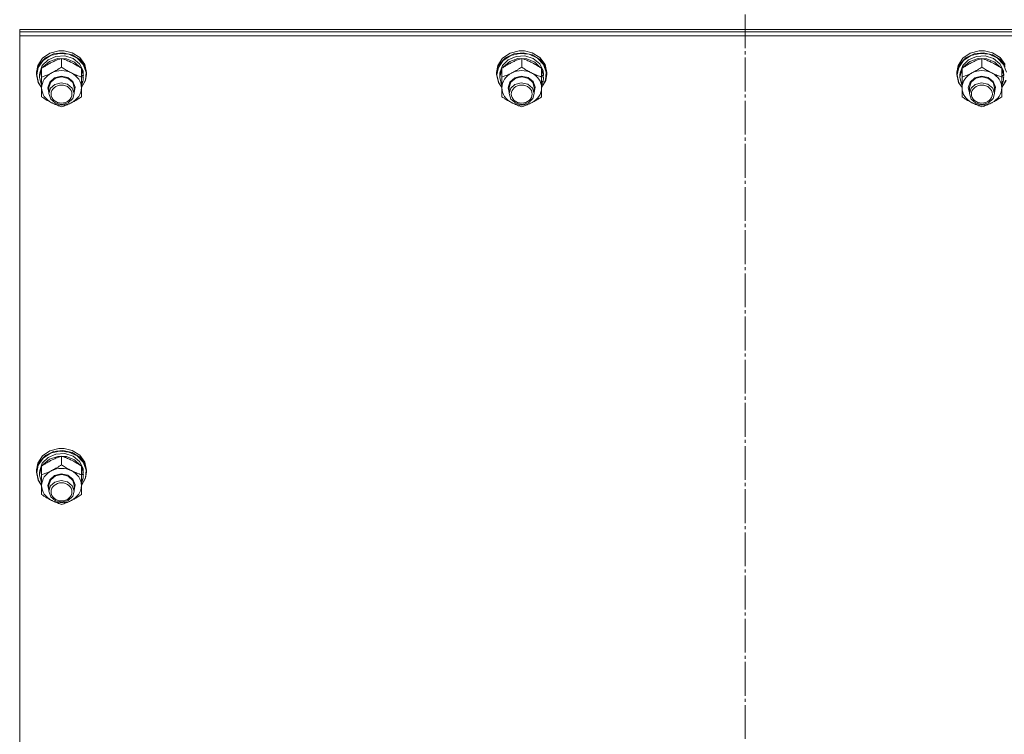
# Model space of a CAD drawing. Units: millimetres. Extents: x 0 to 30541, y -7 to 21000.
# Drawn here: x 4684 to 5154, y 12178 to 12520 of the extents above; entities that cross this region are included whole.
import ezdxf

# ---------------------------------------------------------------- set-up
doc = ezdxf.new("R2010")
doc.units = ezdxf.units.MM
doc.linetypes.add('K5LT_AXLED', pattern=[20.651163, 16.151163, -1.5, 1.5, -1.5])
doc.linetypes.add('K5LT_THIN', pattern=[0])
for name, color, linetype, true_color in [('OSI', 2, 'Continuous', 0xffff00), ('R', 1, 'Continuous', 0xff0000), ('WELDING', 7, 'Continuous', 0xffffff)]:
    doc.layers.add(name, color=color, linetype=linetype, true_color=true_color)

msp = doc.modelspace()

# ---------------------------------------------------------------- linework, layer by layer
at = {"layer": 'OSI', "color": 30, "linetype": 'K5LT_AXLED', "lineweight": 18, "true_color": 0xff8000}
msp.add_line((5030.44, 11060.69), (5030.44, 12879.69), dxfattribs=at)
at = {"layer": 'R', "color": 7, "linetype": 'K5LT_THIN', "lineweight": 18}
for p, q in [((4683.56, 12514.13), (4683.56, 12515.14)), ((4683.56, 12515.14), (5383.56, 12515.14)), ((4683.56, 12514.13), (5383.56, 12514.13)), ((4683.56, 12512.13), (4683.56, 12514.13)), ((4683.56, 12514.13), (5383.56, 12514.13)), ((4683.56, 11906.76), (4683.56, 12512.13)), ((4683.56, 12512.13), (5383.56, 12512.13)), ((4697.98, 12503.86), (4694.45, 12501.43)), ((4698.34, 12502.75), (4694.77, 12500.41)), ((4699.79, 12503.58), (4695.85, 12501.68)), ((4700.91, 12502.36), (4697.13, 12500.75)), ((4702.29, 12505), (4697.98, 12503.86)), ((4702.66, 12503.77), (4698.34, 12502.75)), ((4704.26, 12504.09), (4699.79, 12503.58)), ((4705.12, 12502.55), (4700.91, 12502.36)), ((4702.31, 12505), (4702.29, 12505)), ((4704.83, 12505), (4702.29, 12505)), ((4704.81, 12505), (4702.31, 12505)), ((4707.11, 12503.33), (4702.66, 12503.77)), ((4708.63, 12503.13), (4704.26, 12504.09)), ((4704.81, 12505), (4704.83, 12505)), ((4708.63, 12504.08), (4704.83, 12505)), ((4709.08, 12501.3), (4705.12, 12502.55)), ((4711.05, 12501.49), (4707.11, 12503.33)), ((4712.29, 12501.8), (4708.63, 12504.08)), ((4712.29, 12500.85), (4708.63, 12503.13)), ((4917.98, 12503.86), (4914.45, 12501.43)), ((4918.34, 12502.75), (4914.77, 12500.41)), ((4919.79, 12503.58), (4915.85, 12501.68)), ((4920.91, 12502.36), (4917.13, 12500.75)), ((4922.29, 12505), (4917.98, 12503.86)), ((4922.66, 12503.77), (4918.34, 12502.75)), ((4924.26, 12504.09), (4919.79, 12503.58)), ((4925.12, 12502.55), (4920.91, 12502.36)), ((4922.31, 12505), (4922.29, 12505)), ((4924.83, 12505), (4922.29, 12505)), ((4924.81, 12505), (4922.31, 12505)), ((4927.11, 12503.33), (4922.66, 12503.77)), ((4928.63, 12503.13), (4924.26, 12504.09)), ((4924.81, 12505), (4924.83, 12505)), ((4928.63, 12504.08), (4924.83, 12505)), ((4929.08, 12501.3), (4925.12, 12502.55)), ((4931.05, 12501.49), (4927.11, 12503.33)), ((4932.29, 12501.8), (4928.63, 12504.08)), ((4932.29, 12500.85), (4928.63, 12503.13)), ((5137.98, 12503.86), (5134.45, 12501.43)), ((5138.34, 12502.75), (5134.77, 12500.41)), ((5139.79, 12503.58), (5135.85, 12501.68)), ((5140.91, 12502.36), (5137.13, 12500.75)), ((5142.29, 12505), (5137.98, 12503.86)), ((5142.66, 12503.77), (5138.34, 12502.75)), ((5144.26, 12504.09), (5139.79, 12503.58)), ((5145.12, 12502.55), (5140.91, 12502.36)), ((5142.31, 12505), (5142.29, 12505)), ((5144.83, 12505), (5142.29, 12505)), ((5144.81, 12505), (5142.31, 12505)), ((5147.11, 12503.33), (5142.66, 12503.77)), ((5148.63, 12503.13), (5144.26, 12504.09)), ((5144.81, 12505), (5144.83, 12505)), ((5148.63, 12504.08), (5144.83, 12505)), ((5149.08, 12501.3), (5145.12, 12502.55)), ((5151.05, 12501.49), (5147.11, 12503.33)), ((5152.29, 12501.8), (5148.63, 12504.08)), ((5152.29, 12500.85), (5148.63, 12503.13)), ((4692.21, 12498.05), (4691.56, 12494.68)), ((4693, 12498.65), (4691.64, 12494.93)), ((4694.45, 12501.43), (4692.21, 12498.05)), ((4694.77, 12500.41), (4692.46, 12497.1)), ((4695.85, 12501.68), (4693, 12498.65)), ((4694.38, 12497.98), (4693.12, 12494.51)), ((4697.13, 12500.75), (4694.38, 12497.98)), ((4697.81, 12499.91), (4694.82, 12497.34)), ((4701.72, 12501.26), (4697.81, 12499.91)), ((4705.94, 12501.16), (4701.72, 12501.26)), ((4703.56, 12497.21), (4703.56, 12501.38)), ((4709.77, 12499.64), (4705.94, 12501.16)), ((4712.15, 12498.8), (4709.08, 12501.3)), ((4712.6, 12496.94), (4709.77, 12499.64)), ((4713.91, 12498.52), (4711.05, 12501.49)), ((4713.83, 12495.46), (4712.15, 12498.8)), ((4714.71, 12498.51), (4712.29, 12501.8)), ((4714.71, 12497.56), (4712.29, 12500.85)), ((4715.3, 12494.84), (4713.91, 12498.52)), ((4715.56, 12494.68), (4714.71, 12498.51)), ((4715.56, 12493.73), (4714.71, 12497.56)), ((4912.21, 12498.05), (4911.56, 12494.68)), ((4913, 12498.65), (4911.64, 12494.93)), ((4914.45, 12501.43), (4912.21, 12498.05)), ((4914.77, 12500.41), (4912.46, 12497.1)), ((4915.85, 12501.68), (4913, 12498.65)), ((4914.38, 12497.98), (4913.12, 12494.51)), ((4917.13, 12500.75), (4914.38, 12497.98)), ((4917.81, 12499.91), (4914.82, 12497.34)), ((4921.72, 12501.26), (4917.81, 12499.91)), ((4925.94, 12501.16), (4921.72, 12501.26)), ((4923.56, 12497.21), (4923.56, 12501.38)), ((4929.77, 12499.64), (4925.94, 12501.16)), ((4932.15, 12498.8), (4929.08, 12501.3)), ((4932.6, 12496.94), (4929.77, 12499.64)), ((4933.91, 12498.52), (4931.05, 12501.49)), ((4933.83, 12495.46), (4932.15, 12498.8)), ((4934.71, 12498.51), (4932.29, 12501.8)), ((4934.71, 12497.56), (4932.29, 12500.85)), ((4935.3, 12494.84), (4933.91, 12498.52)), ((4935.56, 12494.68), (4934.71, 12498.51)), ((4935.56, 12493.73), (4934.71, 12497.56)), ((5132.21, 12498.05), (5131.56, 12494.68)), ((5133, 12498.65), (5131.64, 12494.93)), ((5134.45, 12501.43), (5132.21, 12498.05)), ((5134.77, 12500.41), (5132.46, 12497.1)), ((5135.85, 12501.68), (5133, 12498.65)), ((5134.38, 12497.98), (5133.12, 12494.51)), ((5137.13, 12500.75), (5134.38, 12497.98)), ((5137.81, 12499.91), (5134.82, 12497.34)), ((5141.72, 12501.26), (5137.81, 12499.91)), ((5145.94, 12501.16), (5141.72, 12501.26)), ((5143.56, 12497.21), (5143.56, 12501.38)), ((5149.77, 12499.64), (5145.94, 12501.16)), ((5152.15, 12498.8), (5149.08, 12501.3)), ((5152.6, 12496.94), (5149.77, 12499.64)), ((5153.91, 12498.52), (5151.05, 12501.49)), ((5153.83, 12495.46), (5152.15, 12498.8)), ((5154.71, 12498.51), (5152.29, 12501.8)), ((5154.71, 12497.56), (5152.29, 12500.85)), ((5155.3, 12494.84), (5153.91, 12498.52)), ((4691.64, 12494.93), (4691.56, 12493.73)), ((4691.56, 12494.68), (4691.56, 12493.73)), ((4691.56, 12493.73), (4692.41, 12489.89)), ((4692.46, 12497.1), (4691.74, 12493.58)), ((4691.74, 12493.58), (4692.58, 12489.77)), ((4693.12, 12494.51), (4693.06, 12493.58)), ((4693.06, 12493.58), (4693.06, 12492.32)), ((4694.06, 12496.19), (4693.07, 12492.64)), ((4694.06, 12492.47), (4694.06, 12496.64)), ((4694.82, 12497.34), (4694.52, 12496.94)), ((4700.2, 12492.11), (4703.37, 12492.92)), ((4703.37, 12492.92), (4706.59, 12492.27)), ((4713.06, 12492.47), (4713.06, 12496.64)), ((4714.01, 12493.2), (4713.06, 12496.19)), ((4714.01, 12493.2), (4713.06, 12493.2)), ((4715, 12490.97), (4715.3, 12494.84)), ((4715.1, 12490.87), (4715.56, 12493.73)), ((4715.56, 12494.68), (4715.56, 12493.73)), ((4911.64, 12494.93), (4911.56, 12493.73)), ((4911.56, 12494.68), (4911.56, 12493.73)), ((4911.56, 12493.73), (4912.41, 12489.89)), ((4912.46, 12497.1), (4911.74, 12493.58)), ((4911.74, 12493.58), (4912.58, 12489.77)), ((4913.12, 12494.51), (4913.06, 12493.58)), ((4913.06, 12493.58), (4913.06, 12492.32)), ((4914.06, 12496.19), (4913.07, 12492.64)), ((4914.06, 12492.47), (4914.06, 12496.64)), ((4914.82, 12497.34), (4914.52, 12496.94)), ((4920.2, 12492.11), (4923.37, 12492.92)), ((4923.37, 12492.92), (4926.59, 12492.27)), ((4933.06, 12492.47), (4933.06, 12496.64)), ((4934.01, 12493.2), (4933.06, 12496.19)), ((4934.01, 12493.2), (4933.06, 12493.2)), ((4935, 12490.97), (4935.3, 12494.84)), ((4935.1, 12490.87), (4935.56, 12493.73)), ((4935.56, 12494.68), (4935.56, 12493.73)), ((5131.64, 12494.93), (5131.56, 12493.73)), ((5131.56, 12494.68), (5131.56, 12493.73)), ((5131.56, 12493.73), (5132.41, 12489.89)), ((5132.46, 12497.1), (5131.74, 12493.58)), ((5131.74, 12493.58), (5132.58, 12489.77)), ((5133.12, 12494.51), (5133.06, 12493.58)), ((5133.06, 12493.58), (5133.06, 12492.32)), ((5134.06, 12496.19), (5133.07, 12492.64)), ((5134.06, 12492.47), (5134.06, 12496.64)), ((5134.82, 12497.34), (5134.52, 12496.94)), ((5140.2, 12492.11), (5143.37, 12492.92)), ((5143.37, 12492.92), (5146.59, 12492.27)), ((5153.06, 12492.47), (5153.06, 12496.64)), ((5154.01, 12493.2), (5153.06, 12496.19)), ((5154.01, 12493.2), (5153.06, 12493.2)), ((4692.41, 12489.89), (4694.06, 12487.39)), ((4692.58, 12489.77), (4694.06, 12487.48)), ((4693.07, 12492.64), (4693.06, 12492.32)), ((4693.06, 12492.32), (4693.91, 12488.75)), ((4693.91, 12488.75), (4694.06, 12488.45)), ((4694.06, 12487.3), (4694.06, 12492.47)), ((4697.06, 12487.3), (4697.9, 12490.06)), ((4697.56, 12487.44), (4698.4, 12490.09)), ((4697.9, 12490.06), (4700.2, 12492.11)), ((4700.33, 12488.95), (4698.37, 12487.17)), ((4698.4, 12490.09), (4700.68, 12491.99)), ((4703.36, 12489.76), (4700.33, 12488.95)), ((4700.68, 12491.99), (4703.76, 12492.63)), ((4706.45, 12489.13), (4703.36, 12489.76)), ((4703.76, 12492.63), (4706.79, 12491.82)), ((4708.72, 12487.22), (4706.45, 12489.13)), ((4706.59, 12492.27), (4709.03, 12490.34)), ((4706.79, 12491.82), (4708.92, 12489.78)), ((4708.92, 12489.78), (4709.56, 12487.44)), ((4709.03, 12490.34), (4710.05, 12487.63)), ((4713.06, 12492.6), (4714, 12492.6)), ((4713.06, 12492.47), (4713.06, 12487.3)), ((4713.06, 12487.48), (4715, 12490.97)), ((4713.06, 12487.39), (4715.1, 12490.87)), ((4713.06, 12490.33), (4713.81, 12490.33)), ((4713.06, 12488.45), (4713.81, 12490.33)), ((4912.41, 12489.89), (4914.06, 12487.39)), ((4912.58, 12489.77), (4914.06, 12487.48)), ((4913.07, 12492.64), (4913.06, 12492.32)), ((4913.06, 12492.32), (4913.91, 12488.75)), ((4913.91, 12488.75), (4914.06, 12488.45)), ((4914.06, 12487.3), (4914.06, 12492.47)), ((4917.06, 12487.3), (4917.9, 12490.06)), ((4917.56, 12487.44), (4918.4, 12490.09)), ((4917.9, 12490.06), (4920.2, 12492.11)), ((4920.33, 12488.95), (4918.37, 12487.17)), ((4918.4, 12490.09), (4920.68, 12491.99)), ((4923.36, 12489.76), (4920.33, 12488.95)), ((4920.68, 12491.99), (4923.76, 12492.63)), ((4926.45, 12489.13), (4923.36, 12489.76)), ((4923.76, 12492.63), (4926.79, 12491.82)), ((4928.72, 12487.22), (4926.45, 12489.13)), ((4926.59, 12492.27), (4929.03, 12490.34)), ((4926.79, 12491.82), (4928.92, 12489.78)), ((4928.92, 12489.78), (4929.56, 12487.44)), ((4929.03, 12490.34), (4930.05, 12487.63)), ((4933.06, 12492.6), (4934, 12492.6)), ((4933.06, 12492.47), (4933.06, 12487.3)), ((4933.06, 12487.48), (4935, 12490.97)), ((4933.06, 12487.39), (4935.1, 12490.87)), ((4933.06, 12490.33), (4933.81, 12490.33)), ((4933.06, 12488.45), (4933.81, 12490.33)), ((5132.41, 12489.89), (5134.06, 12487.39)), ((5132.58, 12489.77), (5134.06, 12487.48)), ((5133.07, 12492.64), (5133.06, 12492.32)), ((5133.06, 12492.32), (5133.91, 12488.75)), ((5133.91, 12488.75), (5134.06, 12488.45)), ((5134.06, 12487.3), (5134.06, 12492.47)), ((5137.06, 12487.3), (5137.9, 12490.06)), ((5137.56, 12487.44), (5138.4, 12490.09)), ((5137.9, 12490.06), (5140.2, 12492.11)), ((5140.33, 12488.95), (5138.37, 12487.17)), ((5138.4, 12490.09), (5140.68, 12491.99)), ((5143.36, 12489.76), (5140.33, 12488.95)), ((5140.68, 12491.99), (5143.76, 12492.63)), ((5146.45, 12489.13), (5143.36, 12489.76)), ((5143.76, 12492.63), (5146.79, 12491.82)), ((5148.72, 12487.22), (5146.45, 12489.13)), ((5146.59, 12492.27), (5149.03, 12490.34)), ((5146.79, 12491.82), (5148.92, 12489.78)), ((5148.92, 12489.78), (5149.56, 12487.44)), ((5149.03, 12490.34), (5150.05, 12487.63)), ((5153.06, 12492.6), (5154, 12492.6)), ((5153.06, 12492.47), (5153.06, 12487.3)), ((5153.06, 12487.48), (5155, 12490.97)), ((5153.06, 12487.39), (5155.1, 12490.87)), ((5153.06, 12490.33), (5153.81, 12490.33)), ((5153.06, 12488.45), (5153.81, 12490.33)), ((4694.06, 12482.98), (4694.06, 12487.3)), ((4697.56, 12485.14), (4697.06, 12487.3)), ((4697.56, 12487.44), (4697.56, 12484.58)), ((4698.37, 12487.17), (4697.56, 12484.58)), ((4697.56, 12484.58), (4698.4, 12481.93)), ((4709.56, 12484.58), (4708.72, 12487.22)), ((4708.92, 12482.24), (4709.56, 12484.58)), ((4710.05, 12487.63), (4709.56, 12485.14)), ((4709.56, 12487.44), (4709.56, 12484.58)), ((4713.06, 12487.3), (4713.06, 12482.98)), ((4914.06, 12482.98), (4914.06, 12487.3)), ((4917.56, 12485.14), (4917.06, 12487.3)), ((4917.56, 12487.44), (4917.56, 12484.58)), ((4918.37, 12487.17), (4917.56, 12484.58)), ((4917.56, 12484.58), (4918.4, 12481.93)), ((4929.56, 12484.58), (4928.72, 12487.22)), ((4928.92, 12482.24), (4929.56, 12484.58)), ((4930.05, 12487.63), (4929.56, 12485.14)), ((4929.56, 12487.44), (4929.56, 12484.58)), ((4933.06, 12487.3), (4933.06, 12482.98)), ((5134.06, 12482.98), (5134.06, 12487.3)), ((5137.56, 12485.14), (5137.06, 12487.3)), ((5137.56, 12487.44), (5137.56, 12484.58)), ((5138.37, 12487.17), (5137.56, 12484.58)), ((5137.56, 12484.58), (5138.4, 12481.93)), ((5149.56, 12484.58), (5148.72, 12487.22)), ((5148.92, 12482.24), (5149.56, 12484.58)), ((5150.05, 12487.63), (5149.56, 12485.14)), ((5149.56, 12487.44), (5149.56, 12484.58)), ((5153.06, 12487.3), (5153.06, 12482.98)), ((4698.4, 12481.93), (4700.68, 12480.03)), ((4700.68, 12480.03), (4703.76, 12479.39)), ((4703.76, 12479.39), (4706.79, 12480.2)), ((4706.79, 12480.2), (4708.92, 12482.24)), ((4918.4, 12481.93), (4920.68, 12480.03)), ((4920.68, 12480.03), (4923.76, 12479.39)), ((4923.76, 12479.39), (4926.79, 12480.2)), ((4926.79, 12480.2), (4928.92, 12482.24)), ((5138.4, 12481.93), (5140.68, 12480.03)), ((5140.68, 12480.03), (5143.76, 12479.39)), ((5143.76, 12479.39), (5146.79, 12480.2)), ((5146.79, 12480.2), (5148.92, 12482.24)), ((4702.29, 12314.74), (4697.98, 12313.61)), ((4702.31, 12314.74), (4702.29, 12314.74)), ((4704.83, 12314.74), (4702.29, 12314.74)), ((4704.81, 12314.74), (4702.31, 12314.74)), ((4704.81, 12314.74), (4704.83, 12314.74)), ((4708.63, 12313.83), (4704.83, 12314.74)), ((4694.45, 12311.18), (4692.21, 12307.79)), ((4694.77, 12310.16), (4692.46, 12306.84)), ((4695.85, 12311.42), (4693, 12308.39)), ((4697.13, 12310.49), (4694.38, 12307.73)), ((4697.98, 12313.61), (4694.45, 12311.18)), ((4698.34, 12312.49), (4694.77, 12310.16)), ((4697.81, 12309.66), (4694.82, 12307.09)), ((4699.79, 12313.32), (4695.85, 12311.42)), ((4700.91, 12312.1), (4697.13, 12310.49)), ((4701.72, 12311), (4697.81, 12309.66)), ((4702.66, 12313.52), (4698.34, 12312.49)), ((4704.26, 12313.83), (4699.79, 12313.32)), ((4705.12, 12312.3), (4700.91, 12312.1)), ((4705.94, 12310.91), (4701.72, 12311)), ((4707.11, 12313.08), (4702.66, 12313.52)), ((4703.56, 12306.95), (4703.56, 12311.12)), ((4708.63, 12312.87), (4704.26, 12313.83)), ((4709.08, 12311.04), (4705.12, 12312.3)), ((4709.77, 12309.39), (4705.94, 12310.91)), ((4711.05, 12311.24), (4707.11, 12313.08)), ((4712.29, 12311.54), (4708.63, 12313.83)), ((4712.29, 12310.59), (4708.63, 12312.87)), ((4712.15, 12308.54), (4709.08, 12311.04)), ((4712.6, 12306.69), (4709.77, 12309.39)), ((4713.91, 12308.26), (4711.05, 12311.24)), ((4714.71, 12308.25), (4712.29, 12311.54)), ((4714.71, 12307.3), (4712.29, 12310.59)), ((4692.21, 12307.79), (4691.56, 12304.42)), ((4691.64, 12304.67), (4691.56, 12303.47)), ((4693, 12308.39), (4691.64, 12304.67)), ((4692.46, 12306.84), (4691.74, 12303.32)), ((4694.06, 12305.93), (4693.07, 12302.39)), ((4694.38, 12307.73), (4693.12, 12304.25)), ((4694.06, 12302.21), (4694.06, 12306.38)), ((4694.82, 12307.09), (4694.52, 12306.69)), ((4713.83, 12305.2), (4712.15, 12308.54)), ((4713.06, 12302.21), (4713.06, 12306.38)), ((4714.01, 12302.94), (4713.06, 12305.93)), ((4715.3, 12304.58), (4713.91, 12308.26)), ((4715.56, 12304.42), (4714.71, 12308.25)), ((4715.56, 12303.47), (4714.71, 12307.3)), ((4715, 12300.72), (4715.3, 12304.58)), ((4691.56, 12304.42), (4691.56, 12303.47)), ((4691.56, 12303.47), (4692.41, 12299.64)), ((4691.74, 12303.32), (4692.58, 12299.52)), ((4693.12, 12304.25), (4693.06, 12303.32)), ((4693.06, 12303.32), (4693.06, 12302.06)), ((4693.07, 12302.39), (4693.06, 12302.06)), ((4693.06, 12302.06), (4693.91, 12298.49)), ((4694.06, 12297.04), (4694.06, 12302.21)), ((4697.06, 12297.04), (4697.9, 12299.8)), ((4697.56, 12297.19), (4698.4, 12299.83)), ((4697.9, 12299.8), (4700.2, 12301.85)), ((4698.4, 12299.83), (4700.68, 12301.74)), ((4700.2, 12301.85), (4703.37, 12302.66)), ((4700.68, 12301.74), (4703.76, 12302.37)), ((4703.37, 12302.66), (4706.59, 12302.02)), ((4703.76, 12302.37), (4706.79, 12301.56)), ((4706.59, 12302.02), (4709.03, 12300.09)), ((4706.79, 12301.56), (4708.92, 12299.53)), ((4709.03, 12300.09), (4710.05, 12297.37)), ((4714.01, 12302.94), (4713.06, 12302.94)), ((4713.06, 12302.34), (4714, 12302.34)), ((4713.06, 12302.21), (4713.06, 12297.04)), ((4713.06, 12297.23), (4715, 12300.72)), ((4713.06, 12297.13), (4715.1, 12300.61)), ((4713.06, 12300.08), (4713.81, 12300.08)), ((4713.06, 12298.2), (4713.81, 12300.08)), ((4715.1, 12300.61), (4715.56, 12303.47)), ((4715.56, 12304.42), (4715.56, 12303.47)), ((4692.41, 12299.64), (4694.06, 12297.13)), ((4692.58, 12299.52), (4694.06, 12297.23)), ((4693.91, 12298.49), (4694.06, 12298.2)), ((4694.06, 12292.72), (4694.06, 12297.04)), ((4697.56, 12294.88), (4697.06, 12297.04)), ((4697.56, 12297.19), (4697.56, 12294.32)), ((4698.37, 12296.91), (4697.56, 12294.32)), ((4700.33, 12298.69), (4698.37, 12296.91)), ((4703.36, 12299.5), (4700.33, 12298.69)), ((4706.45, 12298.87), (4703.36, 12299.5)), ((4708.72, 12296.96), (4706.45, 12298.87)), ((4709.56, 12294.32), (4708.72, 12296.96)), ((4708.92, 12299.53), (4709.56, 12297.19)), ((4710.05, 12297.37), (4709.56, 12294.88)), ((4709.56, 12297.19), (4709.56, 12294.32)), ((4713.06, 12297.04), (4713.06, 12292.72)), ((4697.56, 12294.32), (4698.4, 12291.67)), ((4698.4, 12291.67), (4700.68, 12289.77)), ((4706.79, 12289.95), (4708.92, 12291.98)), ((4708.92, 12291.98), (4709.56, 12294.32)), ((4700.68, 12289.77), (4703.76, 12289.13)), ((4703.76, 12289.13), (4706.79, 12289.95))]:
    msp.add_line(p, q, dxfattribs=at)
for centre, major_axis, ratio, start_param, end_param in [((4703.56, 12487.3), (-9.5, 0), 0.864804, 5.235988, 6.283185), ((4703.56, 12487.3), (-9.5, 0), 0.864804, 4.18879, 5.235988), ((4703.56, 12487.3), (9.5, 0), 0.864804, 0, 1.047198), ((4703.56, 12491.23), (0, -20.39), 0.515044, 1.667355, 1.779747), ((4923.56, 12487.3), (-9.5, 0), 0.864804, 5.235988, 6.283185), ((4923.56, 12487.3), (-9.5, 0), 0.864804, 4.18879, 5.235988), ((4923.56, 12487.3), (9.5, 0), 0.864804, 0, 1.047198), ((4923.56, 12491.23), (0, -20.39), 0.515044, 1.667355, 1.779747), ((5143.56, 12487.3), (-9.5, 0), 0.864804, 5.235988, 6.283185), ((5143.56, 12487.3), (-9.5, 0), 0.864804, 4.18879, 5.235988), ((5143.56, 12487.3), (9.5, 0), 0.864804, 0, 1.047198), ((5143.56, 12491.23), (0, -20.39), 0.515044, 1.667355, 1.779747), ((4703.56, 12494.79), (0, -20.39), 0.515044, 1.350168, 1.46277), ((4923.56, 12494.79), (0, -20.39), 0.515044, 1.350168, 1.46277), ((5143.56, 12494.79), (0, -20.39), 0.515044, 1.350168, 1.46277), ((4703.56, 12487.3), (-9.5, 0), 0.864804, 0, 1.047198), ((4703.56, 12487.3), (9.5, 0), 0.864804, 5.235988, 6.283185), ((4923.56, 12487.3), (-9.5, 0), 0.864804, 0, 1.047198), ((4923.56, 12487.3), (9.5, 0), 0.864804, 5.235988, 6.283185), ((5143.56, 12487.3), (-9.5, 0), 0.864804, 0, 1.047198), ((5143.56, 12487.3), (9.5, 0), 0.864804, 5.235988, 6.283185), ((4703.56, 12487.3), (9.5, 0), 0.864804, 4.18879, 5.235988), ((4923.56, 12487.3), (9.5, 0), 0.864804, 4.18879, 5.235988), ((5143.56, 12487.3), (9.5, 0), 0.864804, 4.18879, 5.235988), ((4703.56, 12297.04), (-9.5, 0), 0.864804, 4.18879, 5.235988), ((4703.56, 12300.97), (0, -20.39), 0.515044, 1.667355, 1.779747), ((4703.56, 12297.04), (-9.5, 0), 0.864804, 5.235988, 6.283185), ((4703.56, 12297.04), (9.5, 0), 0.864804, 0, 1.047198), ((4703.56, 12304.54), (0, -20.39), 0.515044, 1.350168, 1.46277), ((4703.56, 12297.04), (-9.5, 0), 0.864804, 0, 1.047198), ((4703.56, 12297.04), (9.5, 0), 0.864804, 5.235988, 6.283185), ((4703.56, 12297.04), (9.5, 0), 0.864804, 4.18879, 5.235988)]:
    msp.add_ellipse(centre, major_axis=major_axis, ratio=ratio, start_param=start_param, end_param=end_param, dxfattribs=at)
for centre in [(4703.56, 12484.29), (4923.56, 12484.29), (5143.56, 12484.29), (4703.56, 12294.03)]:
    msp.add_ellipse(centre, major_axis=(-5, 0), ratio=0.864804, dxfattribs=at)
at = {"layer": 'WELDING', "color": 7, "linetype": 'K5LT_THIN', "lineweight": 18}
for points, knots in [([(4703.56, 12501.38), (4703, 12501.19), (4702.19, 12500.91), (4701.11, 12500.48), (4700.33, 12500.15), (4699.55, 12499.8), (4698.76, 12499.41), (4698.06, 12499.05), (4697.3, 12498.64), (4696.38, 12498.11), (4695.24, 12497.41), (4694.44, 12496.89), (4694.06, 12496.64)], [0, 0, 0, 0, 2.36093, 3.390647, 4.439067, 5.506786, 6.577788, 7.635804, 8.324795, 9.644879, 11.41364, 13, 13, 13, 13]), ([(4713.06, 12496.64), (4712.42, 12497.06), (4711.44, 12497.7), (4710.18, 12498.44), (4709.49, 12498.82), (4708.87, 12499.15), (4708.26, 12499.47), (4707.56, 12499.8), (4706.8, 12500.15), (4705.81, 12500.57), (4704.68, 12501), (4703.87, 12501.28), (4703.56, 12501.38)], [0, 0, 0, 0, 2.702966, 4.087587, 5.148464, 5.506786, 6.577788, 7.635804, 8.324795, 9.644879, 11.688395, 13, 13, 13, 13]), ([(4923.56, 12501.38), (4923, 12501.19), (4922.19, 12500.91), (4921.11, 12500.48), (4920.33, 12500.15), (4919.55, 12499.8), (4918.76, 12499.41), (4918.06, 12499.05), (4917.3, 12498.64), (4916.38, 12498.11), (4915.24, 12497.41), (4914.44, 12496.89), (4914.06, 12496.64)], [0, 0, 0, 0, 2.36093, 3.390647, 4.439067, 5.506786, 6.577788, 7.635804, 8.324795, 9.644879, 11.41364, 13, 13, 13, 13]), ([(4933.06, 12496.64), (4932.42, 12497.06), (4931.44, 12497.7), (4930.18, 12498.44), (4929.49, 12498.82), (4928.87, 12499.15), (4928.26, 12499.47), (4927.56, 12499.8), (4926.8, 12500.15), (4925.81, 12500.57), (4924.68, 12501), (4923.87, 12501.28), (4923.56, 12501.38)], [0, 0, 0, 0, 2.702966, 4.087587, 5.148464, 5.506786, 6.577788, 7.635804, 8.324795, 9.644879, 11.688395, 13, 13, 13, 13]), ([(5143.56, 12501.38), (5143, 12501.19), (5142.19, 12500.91), (5141.11, 12500.48), (5140.33, 12500.15), (5139.55, 12499.8), (5138.76, 12499.41), (5138.06, 12499.05), (5137.3, 12498.64), (5136.38, 12498.11), (5135.24, 12497.41), (5134.44, 12496.89), (5134.06, 12496.64)], [0, 0, 0, 0, 2.36093, 3.390647, 4.439067, 5.506786, 6.577788, 7.635804, 8.324795, 9.644879, 11.41364, 13, 13, 13, 13]), ([(5153.06, 12496.64), (5152.42, 12497.06), (5151.44, 12497.7), (5150.18, 12498.44), (5149.49, 12498.82), (5148.87, 12499.15), (5148.26, 12499.47), (5147.56, 12499.8), (5146.8, 12500.15), (5145.81, 12500.57), (5144.68, 12501), (5143.87, 12501.28), (5143.56, 12501.38)], [0, 0, 0, 0, 2.702966, 4.087587, 5.148464, 5.506786, 6.577788, 7.635804, 8.324795, 9.644879, 11.688395, 13, 13, 13, 13]), ([(4694.06, 12492.47), (4694.56, 12492.63), (4695.38, 12492.92), (4696.56, 12493.38), (4697.51, 12493.79), (4698.26, 12494.14), (4698.68, 12494.35), (4698.81, 12494.41)], [0, 0, 0, 0, 2.582723, 4.221355, 5.937032, 7.321091, 8, 8, 8, 8]), ([(4698.81, 12494.41), (4699.14, 12494.58), (4699.68, 12494.86), (4700.52, 12495.32), (4701.43, 12495.85), (4702.48, 12496.5), (4703.21, 12496.98), (4703.56, 12497.21)], [0, 0, 0, 0, 1.597458, 2.676777, 4.235764, 6.182879, 8, 8, 8, 8]), ([(4703.56, 12497.21), (4704.12, 12496.84), (4705.01, 12496.26), (4706.19, 12495.56), (4707.07, 12495.06), (4707.76, 12494.69), (4708.18, 12494.48), (4708.31, 12494.41)], [0, 0, 0, 0, 2.906663, 4.558322, 5.937032, 7.321091, 8, 8, 8, 8]), ([(4708.31, 12494.41), (4708.64, 12494.25), (4709.18, 12493.99), (4710.02, 12493.61), (4710.93, 12493.23), (4711.98, 12492.84), (4712.71, 12492.58), (4713.06, 12492.47)], [0, 0, 0, 0, 1.597458, 2.676777, 4.235764, 6.182879, 8, 8, 8, 8]), ([(4914.06, 12492.47), (4914.56, 12492.63), (4915.38, 12492.92), (4916.56, 12493.38), (4917.51, 12493.79), (4918.26, 12494.14), (4918.68, 12494.35), (4918.81, 12494.41)], [0, 0, 0, 0, 2.582723, 4.221355, 5.937032, 7.321091, 8, 8, 8, 8]), ([(4918.81, 12494.41), (4919.14, 12494.58), (4919.68, 12494.86), (4920.52, 12495.32), (4921.43, 12495.85), (4922.48, 12496.5), (4923.21, 12496.98), (4923.56, 12497.21)], [0, 0, 0, 0, 1.597458, 2.676777, 4.235764, 6.182879, 8, 8, 8, 8]), ([(4923.56, 12497.21), (4924.12, 12496.84), (4925.01, 12496.26), (4926.19, 12495.56), (4927.07, 12495.06), (4927.76, 12494.69), (4928.18, 12494.48), (4928.31, 12494.41)], [0, 0, 0, 0, 2.906663, 4.558322, 5.937032, 7.321091, 8, 8, 8, 8]), ([(4928.31, 12494.41), (4928.64, 12494.25), (4929.18, 12493.99), (4930.02, 12493.61), (4930.93, 12493.23), (4931.98, 12492.84), (4932.71, 12492.58), (4933.06, 12492.47)], [0, 0, 0, 0, 1.597458, 2.676777, 4.235764, 6.182879, 8, 8, 8, 8]), ([(5134.06, 12492.47), (5134.56, 12492.63), (5135.38, 12492.92), (5136.56, 12493.38), (5137.51, 12493.79), (5138.26, 12494.14), (5138.68, 12494.35), (5138.81, 12494.41)], [0, 0, 0, 0, 2.582723, 4.221355, 5.937032, 7.321091, 8, 8, 8, 8]), ([(5138.81, 12494.41), (5139.14, 12494.58), (5139.68, 12494.86), (5140.52, 12495.32), (5141.43, 12495.85), (5142.48, 12496.5), (5143.21, 12496.98), (5143.56, 12497.21)], [0, 0, 0, 0, 1.597458, 2.676777, 4.235764, 6.182879, 8, 8, 8, 8]), ([(5143.56, 12497.21), (5144.12, 12496.84), (5145.01, 12496.26), (5146.19, 12495.56), (5147.07, 12495.06), (5147.76, 12494.69), (5148.18, 12494.48), (5148.31, 12494.41)], [0, 0, 0, 0, 2.906663, 4.558322, 5.937032, 7.321091, 8, 8, 8, 8]), ([(5148.31, 12494.41), (5148.64, 12494.25), (5149.18, 12493.99), (5150.02, 12493.61), (5150.93, 12493.23), (5151.98, 12492.84), (5152.71, 12492.58), (5153.06, 12492.47)], [0, 0, 0, 0, 1.597458, 2.676777, 4.235764, 6.182879, 8, 8, 8, 8]), ([(4698.81, 12480.18), (4698.49, 12480.35), (4697.95, 12480.63), (4697.1, 12481.09), (4696.19, 12481.62), (4695.15, 12482.27), (4694.42, 12482.75), (4694.06, 12482.98)], [0, 0, 0, 0, 1.597458, 2.676777, 4.235764, 6.182879, 8, 8, 8, 8]), ([(4703.56, 12478.24), (4703.07, 12478.4), (4702.24, 12478.69), (4701.07, 12479.15), (4700.12, 12479.56), (4699.36, 12479.91), (4698.95, 12480.12), (4698.81, 12480.18)], [0, 0, 0, 0, 2.582723, 4.221355, 5.937032, 7.321091, 8, 8, 8, 8]), ([(4708.31, 12480.18), (4707.99, 12480.02), (4707.45, 12479.76), (4706.6, 12479.38), (4705.69, 12479), (4704.65, 12478.61), (4703.92, 12478.36), (4703.56, 12478.24)], [0, 0, 0, 0, 1.597458, 2.676777, 4.235764, 6.182879, 8, 8, 8, 8]), ([(4713.06, 12482.98), (4712.5, 12482.61), (4711.61, 12482.03), (4710.43, 12481.33), (4709.55, 12480.83), (4708.86, 12480.46), (4708.45, 12480.25), (4708.31, 12480.18)], [0, 0, 0, 0, 2.906663, 4.558322, 5.937032, 7.321091, 8, 8, 8, 8]), ([(4918.81, 12480.18), (4918.49, 12480.35), (4917.95, 12480.63), (4917.1, 12481.09), (4916.19, 12481.62), (4915.15, 12482.27), (4914.42, 12482.75), (4914.06, 12482.98)], [0, 0, 0, 0, 1.597458, 2.676777, 4.235764, 6.182879, 8, 8, 8, 8]), ([(4923.56, 12478.24), (4923.07, 12478.4), (4922.24, 12478.69), (4921.07, 12479.15), (4920.12, 12479.56), (4919.36, 12479.91), (4918.95, 12480.12), (4918.81, 12480.18)], [0, 0, 0, 0, 2.582723, 4.221355, 5.937032, 7.321091, 8, 8, 8, 8]), ([(4928.31, 12480.18), (4927.99, 12480.02), (4927.45, 12479.76), (4926.6, 12479.38), (4925.69, 12479), (4924.65, 12478.61), (4923.92, 12478.36), (4923.56, 12478.24)], [0, 0, 0, 0, 1.597458, 2.676777, 4.235764, 6.182879, 8, 8, 8, 8]), ([(4933.06, 12482.98), (4932.5, 12482.61), (4931.61, 12482.03), (4930.43, 12481.33), (4929.55, 12480.83), (4928.86, 12480.46), (4928.45, 12480.25), (4928.31, 12480.18)], [0, 0, 0, 0, 2.906663, 4.558322, 5.937032, 7.321091, 8, 8, 8, 8]), ([(5138.81, 12480.18), (5138.49, 12480.35), (5137.95, 12480.63), (5137.1, 12481.09), (5136.19, 12481.62), (5135.15, 12482.27), (5134.42, 12482.75), (5134.06, 12482.98)], [0, 0, 0, 0, 1.597458, 2.676777, 4.235764, 6.182879, 8, 8, 8, 8]), ([(5143.56, 12478.24), (5143.07, 12478.4), (5142.24, 12478.69), (5141.07, 12479.15), (5140.12, 12479.56), (5139.36, 12479.91), (5138.95, 12480.12), (5138.81, 12480.18)], [0, 0, 0, 0, 2.582723, 4.221355, 5.937032, 7.321091, 8, 8, 8, 8]), ([(5148.31, 12480.18), (5147.99, 12480.02), (5147.45, 12479.76), (5146.6, 12479.38), (5145.69, 12479), (5144.65, 12478.61), (5143.92, 12478.36), (5143.56, 12478.24)], [0, 0, 0, 0, 1.597458, 2.676777, 4.235764, 6.182879, 8, 8, 8, 8]), ([(5153.06, 12482.98), (5152.5, 12482.61), (5151.61, 12482.03), (5150.43, 12481.33), (5149.55, 12480.83), (5148.86, 12480.46), (5148.45, 12480.25), (5148.31, 12480.18)], [0, 0, 0, 0, 2.906663, 4.558322, 5.937032, 7.321091, 8, 8, 8, 8]), ([(4703.56, 12311.12), (4703, 12310.94), (4702.19, 12310.65), (4701.11, 12310.22), (4700.33, 12309.9), (4699.55, 12309.54), (4698.76, 12309.15), (4698.06, 12308.79), (4697.3, 12308.38), (4696.38, 12307.85), (4695.24, 12307.15), (4694.44, 12306.63), (4694.06, 12306.38)], [0, 0, 0, 0, 2.36093, 3.390647, 4.439067, 5.506786, 6.577788, 7.635804, 8.324795, 9.644879, 11.41364, 13, 13, 13, 13]), ([(4713.06, 12306.38), (4712.42, 12306.81), (4711.44, 12307.44), (4710.18, 12308.18), (4709.49, 12308.56), (4708.87, 12308.89), (4708.26, 12309.21), (4707.56, 12309.54), (4706.8, 12309.89), (4705.81, 12310.31), (4704.68, 12310.74), (4703.87, 12311.02), (4703.56, 12311.12)], [0, 0, 0, 0, 2.702966, 4.087587, 5.148464, 5.506786, 6.577788, 7.635804, 8.324795, 9.644879, 11.688395, 13, 13, 13, 13]), ([(4698.81, 12304.16), (4699.14, 12304.32), (4699.68, 12304.6), (4700.52, 12305.07), (4701.43, 12305.6), (4702.48, 12306.24), (4703.21, 12306.72), (4703.56, 12306.95)], [0, 0, 0, 0, 1.597458, 2.676777, 4.235764, 6.182879, 8, 8, 8, 8]), ([(4703.56, 12306.95), (4704.12, 12306.58), (4705.01, 12306.01), (4706.19, 12305.3), (4707.07, 12304.8), (4707.76, 12304.43), (4708.18, 12304.22), (4708.31, 12304.16)], [0, 0, 0, 0, 2.906663, 4.558322, 5.937032, 7.321091, 8, 8, 8, 8]), ([(4694.06, 12302.21), (4694.56, 12302.38), (4695.38, 12302.67), (4696.56, 12303.13), (4697.51, 12303.53), (4698.26, 12303.89), (4698.68, 12304.09), (4698.81, 12304.16)], [0, 0, 0, 0, 2.582723, 4.221355, 5.937032, 7.321091, 8, 8, 8, 8]), ([(4708.31, 12304.16), (4708.64, 12304), (4709.18, 12303.74), (4710.02, 12303.36), (4710.93, 12302.98), (4711.98, 12302.58), (4712.71, 12302.33), (4713.06, 12302.21)], [0, 0, 0, 0, 1.597458, 2.676777, 4.235764, 6.182879, 8, 8, 8, 8]), ([(4698.81, 12289.93), (4698.49, 12290.09), (4697.95, 12290.37), (4697.1, 12290.84), (4696.19, 12291.37), (4695.15, 12292.01), (4694.42, 12292.49), (4694.06, 12292.72)], [0, 0, 0, 0, 1.597458, 2.676777, 4.235764, 6.182879, 8, 8, 8, 8]), ([(4713.06, 12292.72), (4712.5, 12292.35), (4711.61, 12291.78), (4710.43, 12291.07), (4709.55, 12290.57), (4708.86, 12290.2), (4708.45, 12289.99), (4708.31, 12289.93)], [0, 0, 0, 0, 2.906663, 4.558322, 5.937032, 7.321091, 8, 8, 8, 8]), ([(4703.56, 12287.98), (4703.07, 12288.15), (4702.24, 12288.44), (4701.07, 12288.9), (4700.12, 12289.3), (4699.36, 12289.66), (4698.95, 12289.86), (4698.81, 12289.93)], [0, 0, 0, 0, 2.582723, 4.221355, 5.937032, 7.321091, 8, 8, 8, 8]), ([(4708.31, 12289.93), (4707.99, 12289.77), (4707.45, 12289.51), (4706.6, 12289.13), (4705.69, 12288.75), (4704.65, 12288.35), (4703.92, 12288.1), (4703.56, 12287.98)], [0, 0, 0, 0, 1.597458, 2.676777, 4.235764, 6.182879, 8, 8, 8, 8])]:
    msp.add_open_spline(points, degree=3, knots=knots, dxfattribs=at)

doc.saveas('drawing.dxf')
